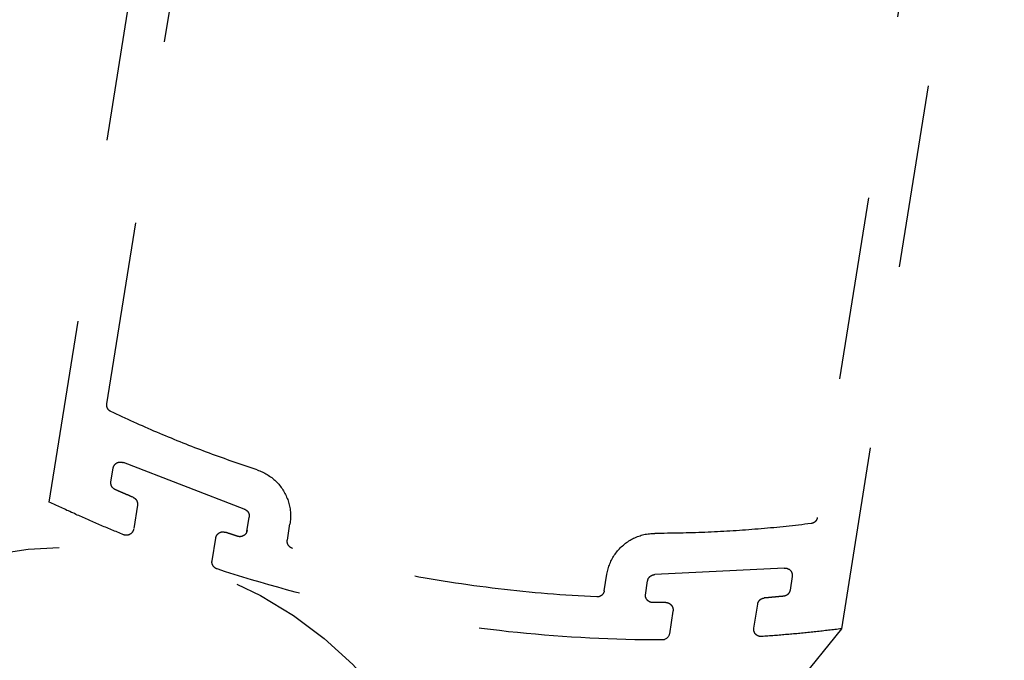
# Model space of a CAD drawing. Extents: x 0 to 60, y -1.5 to 81.5.
# Drawn here: x 7.5 to 8.1, y 30.8 to 31.1 of the extents above; entities that cross this region are included whole.
import ezdxf

# ---------------------------------------------------------------- set-up
doc = ezdxf.new("R2010")
doc.units = 0
doc.header["$MEASUREMENT"] = 0
doc.linetypes.add('HIDDEN2', pattern=[0.1875, 0.125, -0.0625])
doc.linetypes.add('PHANTOM', pattern=[2.5, 1.25, -0.25, 0.25, -0.25, 0.25, -0.25])
doc.layers.get('0').update_dxf_attribs({"linetype": 'CONTINUOUS'})
doc.layers.add('HIDDEN', color=8, linetype='HIDDEN2', lineweight=30)
doc.layers.add('PHANTOM', color=6, linetype='PHANTOM', lineweight=30)

# ---------------------------------------------------------------- blocks, each defined once
blk = doc.blocks.new('STRIKE')
for p, q in [((0, 0), (-1.9997, 0)), ((-0.262, -0.09), (-1.7682, -0.09)), ((-1.9041, -0.1239), (-1.9341, -0.1239)), ((-1.8887, -0.144), (-1.9473, -0.4206)), ((-2.0284, -0.1889), (-1.9755, -0.1889)), ((-2.0195, -0.369), (-2.0698, -0.369)), ((-1.995, -0.434), (-1.9631, -0.434)), ((-1.9995, -0.524), (-1.9631, -0.524)), ((-1.9997, -1.2245), (-1.9635, -1.2245)), ((-1.9948, -1.3145), (-1.9635, -1.3145)), ((-1.9477, -1.328), (-1.8892, -1.6046)), ((-2.0702, -1.3796), (-2.0198, -1.3796)), ((-1.976, -1.5596), (-2.0277, -1.5596)), ((-1.9347, -1.6247), (-1.9047, -1.6247)), ((-1.7682, -1.6606), (-0.262, -1.6606)), ((-1.9997, -1.7506), (0, -1.7506))]:
    blk.add_line(p, q)
at = {"flags": 128}
for points in [[(-1.9997, 0), (-2.0007, -0.0034), (-2.0017, -0.0067), (-2.0027, -0.0101), (-2.0036, -0.0135), (-2.0046, -0.0168), (-2.0055, -0.0202), (-2.0065, -0.0235), (-2.0075, -0.0269), (-2.0084, -0.0303), (-2.0093, -0.0337), (-2.0103, -0.037), (-2.0112, -0.0404), (-2.0122, -0.0438), (-2.0131, -0.0472), (-2.014, -0.0505), (-2.0149, -0.0539), (-2.0158, -0.0573), (-2.0168, -0.0607), (-2.0177, -0.064), (-2.0186, -0.0674), (-2.0195, -0.0708), (-2.0204, -0.0742), (-2.0213, -0.0776), (-2.0222, -0.081), (-2.023, -0.0843), (-2.0239, -0.0877), (-2.0248, -0.0911), (-2.0257, -0.0945), (-2.0266, -0.0979), (-2.0274, -0.1013), (-2.0283, -0.1047), (-2.0292, -0.1081), (-2.03, -0.1115), (-2.0309, -0.1149), (-2.0317, -0.1183), (-2.0326, -0.1217), (-2.0334, -0.1251), (-2.0342, -0.1285), (-2.0351, -0.1319), (-2.0359, -0.1353), (-2.0367, -0.1387), (-2.0375, -0.1421), (-2.0384, -0.1455), (-2.0392, -0.1489), (-2.04, -0.1523), (-2.0408, -0.1557), (-2.0416, -0.1591), (-2.0424, -0.1625), (-2.0432, -0.1659), (-2.044, -0.1693)], [(-1.7835, -0.1016), (-1.7854, -0.1081), (-1.7873, -0.1147), (-1.7892, -0.1213), (-1.791, -0.1279), (-1.7929, -0.1344), (-1.7947, -0.141), (-1.7965, -0.1476), (-1.7983, -0.1542), (-1.8, -0.1608), (-1.8018, -0.1674), (-1.8035, -0.1741), (-1.8053, -0.1807), (-1.807, -0.1873), (-1.8086, -0.1939), (-1.8103, -0.2005), (-1.812, -0.2072), (-1.8136, -0.2138), (-1.8152, -0.2205), (-1.8168, -0.2271), (-1.8184, -0.2338), (-1.82, -0.2404), (-1.8216, -0.2471), (-1.8231, -0.2537), (-1.8246, -0.2604), (-1.8261, -0.2671), (-1.8276, -0.2737), (-1.8291, -0.2804), (-1.8306, -0.2871), (-1.832, -0.2938), (-1.8334, -0.3005), (-1.8349, -0.3071), (-1.8362, -0.3138), (-1.8376, -0.3205), (-1.839, -0.3272), (-1.8403, -0.3339), (-1.8417, -0.3406), (-1.843, -0.3474), (-1.8443, -0.3541), (-1.8455, -0.3608), (-1.8468, -0.3675), (-1.848, -0.3742), (-1.8493, -0.381), (-1.8505, -0.3877), (-1.8517, -0.3944), (-1.8529, -0.4012), (-1.854, -0.4079), (-1.8552, -0.4146), (-1.8563, -0.4214), (-1.8574, -0.4281), (-1.8585, -0.4349)], [(-1.7682, -0.09), (-1.7686, -0.09), (-1.769, -0.0901), (-1.7694, -0.0901), (-1.7698, -0.0901), (-1.7702, -0.0902), (-1.7706, -0.0902), (-1.771, -0.0903), (-1.7714, -0.0904), (-1.7718, -0.0905), (-1.7722, -0.0906), (-1.7726, -0.0907), (-1.773, -0.0908), (-1.7734, -0.0909), (-1.7738, -0.0911), (-1.7742, -0.0912), (-1.7746, -0.0914), (-1.7749, -0.0915), (-1.7753, -0.0917), (-1.7757, -0.0919), (-1.776, -0.0921), (-1.7764, -0.0923), (-1.7767, -0.0925), (-1.7771, -0.0928), (-1.7774, -0.093), (-1.7778, -0.0932), (-1.7781, -0.0935), (-1.7784, -0.0938), (-1.7787, -0.094), (-1.779, -0.0943), (-1.7793, -0.0946), (-1.7796, -0.0949), (-1.7799, -0.0952), (-1.7802, -0.0955), (-1.7804, -0.0958), (-1.7807, -0.0961), (-1.781, -0.0964), (-1.7812, -0.0968), (-1.7814, -0.0971), (-1.7817, -0.0975), (-1.7819, -0.0978), (-1.7821, -0.0982), (-1.7823, -0.0985), (-1.7825, -0.0989), (-1.7826, -0.0993), (-1.7828, -0.0996), (-1.783, -0.1), (-1.7831, -0.1004), (-1.7833, -0.1008), (-1.7834, -0.1012), (-1.7835, -0.1016)], [(-1.9341, -0.1239), (-1.9346, -0.1239), (-1.935, -0.1239), (-1.9354, -0.124), (-1.9358, -0.124), (-1.9362, -0.124), (-1.9367, -0.1241), (-1.9371, -0.1242), (-1.9375, -0.1243), (-1.9379, -0.1244), (-1.9383, -0.1245), (-1.9387, -0.1246), (-1.9391, -0.1247), (-1.9395, -0.1248), (-1.9399, -0.125), (-1.9403, -0.1251), (-1.9407, -0.1253), (-1.9411, -0.1255), (-1.9414, -0.1257), (-1.9418, -0.1259), (-1.9422, -0.1261), (-1.9425, -0.1263), (-1.9429, -0.1265), (-1.9432, -0.1268), (-1.9436, -0.127), (-1.9439, -0.1272), (-1.9442, -0.1275), (-1.9446, -0.1278), (-1.9449, -0.1281), (-1.9452, -0.1283), (-1.9455, -0.1286), (-1.9458, -0.1289), (-1.9461, -0.1293), (-1.9463, -0.1296), (-1.9466, -0.1299), (-1.9469, -0.1302), (-1.9471, -0.1306), (-1.9474, -0.1309), (-1.9476, -0.1313), (-1.9478, -0.1316), (-1.948, -0.132), (-1.9482, -0.1323), (-1.9484, -0.1327), (-1.9486, -0.1331), (-1.9488, -0.1335), (-1.9489, -0.1339), (-1.9491, -0.1343), (-1.9492, -0.1347), (-1.9494, -0.1351), (-1.9495, -0.1355), (-1.9496, -0.1359)], [(-1.8887, -0.144), (-1.8885, -0.1434), (-1.8884, -0.1429), (-1.8883, -0.1423), (-1.8882, -0.1417), (-1.8882, -0.1411), (-1.8882, -0.1405), (-1.8881, -0.14), (-1.8882, -0.1394), (-1.8882, -0.1388), (-1.8882, -0.1382), (-1.8883, -0.1376), (-1.8884, -0.137), (-1.8885, -0.1365), (-1.8887, -0.1359), (-1.8888, -0.1353), (-1.889, -0.1348), (-1.8892, -0.1342), (-1.8894, -0.1337), (-1.8896, -0.1331), (-1.8899, -0.1326), (-1.8902, -0.1321), (-1.8905, -0.1316), (-1.8908, -0.1311), (-1.8911, -0.1306), (-1.8915, -0.1301), (-1.8918, -0.1297), (-1.8922, -0.1292), (-1.8926, -0.1288), (-1.893, -0.1284), (-1.8935, -0.128), (-1.8939, -0.1276), (-1.8944, -0.1272), (-1.8948, -0.1269), (-1.8953, -0.1266), (-1.8958, -0.1263), (-1.8963, -0.126), (-1.8968, -0.1257), (-1.8974, -0.1254), (-1.8979, -0.1252), (-1.8984, -0.125), (-1.899, -0.1248), (-1.8995, -0.1246), (-1.9001, -0.1244), (-1.9007, -0.1243), (-1.9012, -0.1242), (-1.9018, -0.1241), (-1.9024, -0.124), (-1.903, -0.1239), (-1.9036, -0.1239), (-1.9042, -0.1239)], [(-1.9496, -0.1359), (-1.9498, -0.1367), (-1.95, -0.1375), (-1.9502, -0.1383), (-1.9505, -0.1391), (-1.9507, -0.1399), (-1.9509, -0.1408), (-1.9511, -0.1416), (-1.9513, -0.1424), (-1.9515, -0.1432), (-1.9517, -0.144), (-1.9519, -0.1448), (-1.9521, -0.1457), (-1.9524, -0.1465), (-1.9526, -0.1473), (-1.9528, -0.1481), (-1.953, -0.1489), (-1.9532, -0.1497), (-1.9534, -0.1506), (-1.9536, -0.1514), (-1.9538, -0.1522), (-1.954, -0.153), (-1.9542, -0.1538), (-1.9544, -0.1547), (-1.9547, -0.1555), (-1.9549, -0.1563), (-1.9551, -0.1571), (-1.9553, -0.1579), (-1.9555, -0.1587), (-1.9557, -0.1596), (-1.9559, -0.1604), (-1.9561, -0.1612), (-1.9563, -0.162), (-1.9565, -0.1628), (-1.9567, -0.1637), (-1.9569, -0.1645), (-1.9571, -0.1653), (-1.9573, -0.1661), (-1.9575, -0.1669), (-1.9577, -0.1677), (-1.958, -0.1686), (-1.9582, -0.1694), (-1.9584, -0.1702), (-1.9586, -0.171), (-1.9588, -0.1718), (-1.959, -0.1727), (-1.9592, -0.1735), (-1.9594, -0.1743), (-1.9596, -0.1751), (-1.9598, -0.1759), (-1.96, -0.1768)], [(-2.044, -0.1693), (-2.0441, -0.1699), (-2.0442, -0.1704), (-2.0443, -0.171), (-2.0443, -0.1716), (-2.0444, -0.1722), (-2.0444, -0.1727), (-2.0444, -0.1733), (-2.0444, -0.1739), (-2.0443, -0.1745), (-2.0443, -0.175), (-2.0442, -0.1756), (-2.0441, -0.1762), (-2.0439, -0.1767), (-2.0438, -0.1773), (-2.0436, -0.1778), (-2.0434, -0.1784), (-2.0432, -0.1789), (-2.043, -0.1794), (-2.0428, -0.18), (-2.0425, -0.1805), (-2.0422, -0.181), (-2.0419, -0.1815), (-2.0416, -0.182), (-2.0413, -0.1824), (-2.0409, -0.1829), (-2.0406, -0.1833), (-2.0402, -0.1838), (-2.0398, -0.1842), (-2.0394, -0.1846), (-2.039, -0.185), (-2.0385, -0.1853), (-2.0381, -0.1857), (-2.0376, -0.186), (-2.0371, -0.1863), (-2.0366, -0.1867), (-2.0361, -0.1869), (-2.0356, -0.1872), (-2.0351, -0.1875), (-2.0346, -0.1877), (-2.0341, -0.1879), (-2.0335, -0.1881), (-2.033, -0.1883), (-2.0324, -0.1884), (-2.0318, -0.1886), (-2.0313, -0.1887), (-2.0307, -0.1888), (-2.0301, -0.1888), (-2.0296, -0.1889), (-2.029, -0.1889), (-2.0284, -0.1889)], [(-1.9755, -0.1889), (-1.9751, -0.1889), (-1.9747, -0.1889), (-1.9743, -0.1889), (-1.9738, -0.1888), (-1.9734, -0.1888), (-1.973, -0.1887), (-1.9726, -0.1887), (-1.9721, -0.1886), (-1.9717, -0.1885), (-1.9713, -0.1884), (-1.9709, -0.1883), (-1.9705, -0.1881), (-1.9701, -0.188), (-1.9697, -0.1878), (-1.9693, -0.1877), (-1.9689, -0.1875), (-1.9685, -0.1873), (-1.9682, -0.1871), (-1.9678, -0.1869), (-1.9674, -0.1867), (-1.967, -0.1865), (-1.9667, -0.1863), (-1.9663, -0.186), (-1.966, -0.1858), (-1.9657, -0.1855), (-1.9653, -0.1853), (-1.965, -0.185), (-1.9647, -0.1847), (-1.9644, -0.1844), (-1.9641, -0.1841), (-1.9638, -0.1838), (-1.9635, -0.1835), (-1.9632, -0.1832), (-1.9629, -0.1828), (-1.9627, -0.1825), (-1.9624, -0.1821), (-1.9622, -0.1818), (-1.962, -0.1814), (-1.9617, -0.1811), (-1.9615, -0.1807), (-1.9613, -0.1803), (-1.9611, -0.18), (-1.961, -0.1796), (-1.9608, -0.1792), (-1.9606, -0.1788), (-1.9605, -0.1784), (-1.9603, -0.178), (-1.9602, -0.1776), (-1.9601, -0.1772), (-1.96, -0.1768)], [(-2.0856, -0.3825), (-2.0887, -0.402), (-2.0916, -0.4215), (-2.0944, -0.4411), (-2.0971, -0.4607), (-2.0997, -0.4802), (-2.1021, -0.4998), (-2.1044, -0.5195), (-2.1066, -0.5391), (-2.1087, -0.5587), (-2.1106, -0.5784), (-2.1124, -0.5981), (-2.1141, -0.6178), (-2.1157, -0.6374), (-2.1171, -0.6571), (-2.1184, -0.6769), (-2.1196, -0.6966), (-2.1207, -0.7163), (-2.1216, -0.736), (-2.1224, -0.7558), (-2.1231, -0.7755), (-2.1237, -0.7953), (-2.1241, -0.815), (-2.1245, -0.8348), (-2.1246, -0.8545), (-2.1247, -0.8743), (-2.1247, -0.894), (-2.1245, -0.9138), (-2.1242, -0.9335), (-2.1237, -0.9533), (-2.1232, -0.973), (-2.1225, -0.9928), (-2.1217, -1.0125), (-2.1208, -1.0322), (-2.1197, -1.052), (-2.1185, -1.0717), (-2.1172, -1.0914), (-2.1158, -1.1111), (-2.1143, -1.1308), (-2.1126, -1.1505), (-2.1108, -1.1701), (-2.1089, -1.1898), (-2.1068, -1.2094), (-2.1046, -1.2291), (-2.1023, -1.2487), (-2.0999, -1.2683), (-2.0974, -1.2879), (-2.0947, -1.3075), (-2.0919, -1.327), (-2.089, -1.3466), (-2.086, -1.3661)], [(-2.0037, -0.3877), (-2.0036, -0.3871), (-2.0036, -0.3866), (-2.0035, -0.386), (-2.0035, -0.3855), (-2.0035, -0.3849), (-2.0035, -0.3843), (-2.0035, -0.3838), (-2.0036, -0.3832), (-2.0037, -0.3827), (-2.0038, -0.3821), (-2.0039, -0.3816), (-2.004, -0.381), (-2.0041, -0.3805), (-2.0043, -0.38), (-2.0045, -0.3795), (-2.0047, -0.3789), (-2.0049, -0.3784), (-2.0052, -0.3779), (-2.0054, -0.3774), (-2.0057, -0.3769), (-2.006, -0.3765), (-2.0063, -0.376), (-2.0066, -0.3755), (-2.0069, -0.3751), (-2.0073, -0.3747), (-2.0077, -0.3742), (-2.008, -0.3738), (-2.0084, -0.3734), (-2.0088, -0.3731), (-2.0093, -0.3727), (-2.0097, -0.3724), (-2.0101, -0.372), (-2.0106, -0.3717), (-2.0111, -0.3714), (-2.0115, -0.3711), (-2.012, -0.3708), (-2.0125, -0.3706), (-2.013, -0.3704), (-2.0135, -0.3701), (-2.0141, -0.3699), (-2.0146, -0.3698), (-2.0151, -0.3696), (-2.0157, -0.3695), (-2.0162, -0.3693), (-2.0167, -0.3692), (-2.0173, -0.3691), (-2.0178, -0.3691), (-2.0184, -0.369), (-2.019, -0.369), (-2.0195, -0.369)], [(-2.0037, -0.3877), (-2.0038, -0.3882), (-2.0039, -0.3888), (-2.004, -0.3893), (-2.0041, -0.3899), (-2.0042, -0.3905), (-2.0043, -0.391), (-2.0044, -0.3916), (-2.0045, -0.3921), (-2.0046, -0.3927), (-2.0047, -0.3932), (-2.0048, -0.3938), (-2.0048, -0.3943), (-2.0049, -0.3949), (-2.005, -0.3955), (-2.0051, -0.396), (-2.0052, -0.3966), (-2.0053, -0.3971), (-2.0054, -0.3977), (-2.0055, -0.3982), (-2.0056, -0.3988), (-2.0057, -0.3994), (-2.0058, -0.3999), (-2.0059, -0.4005), (-2.006, -0.401), (-2.006, -0.4016), (-2.0061, -0.4021), (-2.0062, -0.4027), (-2.0063, -0.4032), (-2.0064, -0.4038), (-2.0065, -0.4044), (-2.0066, -0.4049), (-2.0067, -0.4055), (-2.0068, -0.406), (-2.0069, -0.4066), (-2.007, -0.4071), (-2.007, -0.4077), (-2.0071, -0.4083), (-2.0072, -0.4088), (-2.0073, -0.4094), (-2.0074, -0.4099), (-2.0075, -0.4105), (-2.0076, -0.411), (-2.0077, -0.4116), (-2.0078, -0.4122), (-2.0079, -0.4127), (-2.0079, -0.4133), (-2.008, -0.4138), (-2.0081, -0.4144), (-2.0082, -0.4149), (-2.0083, -0.4155)], [(-2.0083, -0.4155), (-2.0084, -0.416), (-2.0084, -0.4166), (-2.0085, -0.4171), (-2.0085, -0.4177), (-2.0085, -0.4182), (-2.0085, -0.4188), (-2.0084, -0.4194), (-2.0084, -0.4199), (-2.0083, -0.4205), (-2.0082, -0.421), (-2.0081, -0.4215), (-2.008, -0.4221), (-2.0078, -0.4226), (-2.0077, -0.4231), (-2.0075, -0.4237), (-2.0073, -0.4242), (-2.007, -0.4247), (-2.0068, -0.4252), (-2.0065, -0.4257), (-2.0063, -0.4261), (-2.006, -0.4266), (-2.0057, -0.4271), (-2.0054, -0.4275), (-2.005, -0.428), (-2.0047, -0.4284), (-2.0043, -0.4288), (-2.0039, -0.4292), (-2.0035, -0.4296), (-2.0031, -0.43), (-2.0027, -0.4303), (-2.0023, -0.4307), (-2.0018, -0.431), (-2.0014, -0.4313), (-2.0009, -0.4316), (-2.0004, -0.4319), (-2, -0.4322), (-1.9995, -0.4324), (-1.999, -0.4327), (-1.9984, -0.4329), (-1.9979, -0.4331), (-1.9974, -0.4332), (-1.9969, -0.4334), (-1.9963, -0.4335), (-1.9958, -0.4337), (-1.9953, -0.4338), (-1.9947, -0.4339), (-1.9942, -0.4339), (-1.9936, -0.434), (-1.9931, -0.434), (-1.9925, -0.434)], [(-1.9631, -0.434), (-1.9627, -0.434), (-1.9622, -0.434), (-1.9618, -0.434), (-1.9613, -0.4339), (-1.9609, -0.4339), (-1.9605, -0.4338), (-1.96, -0.4337), (-1.9596, -0.4336), (-1.9591, -0.4335), (-1.9587, -0.4334), (-1.9583, -0.4333), (-1.9578, -0.4331), (-1.9574, -0.433), (-1.957, -0.4328), (-1.9566, -0.4326), (-1.9562, -0.4324), (-1.9558, -0.4322), (-1.9554, -0.432), (-1.955, -0.4318), (-1.9546, -0.4315), (-1.9542, -0.4313), (-1.9538, -0.431), (-1.9535, -0.4308), (-1.9531, -0.4305), (-1.9528, -0.4302), (-1.9524, -0.4299), (-1.9521, -0.4296), (-1.9518, -0.4293), (-1.9515, -0.429), (-1.9512, -0.4286), (-1.9509, -0.4283), (-1.9506, -0.4279), (-1.9503, -0.4276), (-1.95, -0.4272), (-1.9498, -0.4268), (-1.9495, -0.4264), (-1.9493, -0.4261), (-1.9491, -0.4257), (-1.9489, -0.4253), (-1.9487, -0.4249), (-1.9485, -0.4244), (-1.9483, -0.424), (-1.9481, -0.4236), (-1.948, -0.4232), (-1.9479, -0.4228), (-1.9477, -0.4223), (-1.9476, -0.4219), (-1.9475, -0.4214), (-1.9474, -0.421), (-1.9473, -0.4206)], [(-1.9631, -0.524), (-1.9601, -0.524), (-1.9572, -0.5239), (-1.9542, -0.5237), (-1.9512, -0.5234), (-1.9482, -0.523), (-1.9453, -0.5225), (-1.9423, -0.522), (-1.9394, -0.5214), (-1.9365, -0.5206), (-1.9336, -0.5199), (-1.9308, -0.519), (-1.9279, -0.518), (-1.9251, -0.517), (-1.9223, -0.5159), (-1.9196, -0.5147), (-1.9169, -0.5134), (-1.9142, -0.5121), (-1.9116, -0.5107), (-1.909, -0.5092), (-1.9064, -0.5076), (-1.9039, -0.506), (-1.9015, -0.5043), (-1.8991, -0.5025), (-1.8967, -0.5006), (-1.8944, -0.4987), (-1.8922, -0.4968), (-1.89, -0.4947), (-1.8878, -0.4926), (-1.8858, -0.4905), (-1.8837, -0.4883), (-1.8818, -0.486), (-1.8799, -0.4837), (-1.8781, -0.4813), (-1.8763, -0.4789), (-1.8747, -0.4764), (-1.873, -0.4739), (-1.8715, -0.4713), (-1.87, -0.4687), (-1.8686, -0.466), (-1.8673, -0.4634), (-1.8661, -0.4606), (-1.8649, -0.4579), (-1.8638, -0.4551), (-1.8628, -0.4523), (-1.8619, -0.4494), (-1.8611, -0.4466), (-1.8603, -0.4437), (-1.8596, -0.4408), (-1.859, -0.4378), (-1.8585, -0.4349)], [(-1.9995, -0.524), (-2, -0.5241), (-2.0005, -0.5241), (-2.0009, -0.5241), (-2.0014, -0.5242), (-2.0019, -0.5242), (-2.0023, -0.5243), (-2.0028, -0.5244), (-2.0032, -0.5245), (-2.0037, -0.5246), (-2.0041, -0.5247), (-2.0046, -0.5249), (-2.005, -0.525), (-2.0054, -0.5252), (-2.0059, -0.5254), (-2.0063, -0.5256), (-2.0067, -0.5258), (-2.0071, -0.526), (-2.0075, -0.5262), (-2.0079, -0.5264), (-2.0083, -0.5267), (-2.0087, -0.527), (-2.0091, -0.5272), (-2.0095, -0.5275), (-2.0098, -0.5278), (-2.0102, -0.5281), (-2.0105, -0.5284), (-2.0109, -0.5288), (-2.0112, -0.5291), (-2.0115, -0.5294), (-2.0118, -0.5298), (-2.0121, -0.5302), (-2.0124, -0.5305), (-2.0126, -0.5309), (-2.0129, -0.5313), (-2.0132, -0.5317), (-2.0134, -0.5321), (-2.0136, -0.5325), (-2.0138, -0.5329), (-2.014, -0.5333), (-2.0142, -0.5338), (-2.0144, -0.5342), (-2.0146, -0.5346), (-2.0147, -0.5351), (-2.0149, -0.5355), (-2.015, -0.536), (-2.0151, -0.5364), (-2.0152, -0.5369), (-2.0153, -0.5373), (-2.0153, -0.5378), (-2.0154, -0.5383)], [(-2.0154, -0.5383), (-2.0169, -0.5516), (-2.0183, -0.565), (-2.0197, -0.5784), (-2.021, -0.5918), (-2.0222, -0.6053), (-2.0234, -0.6187), (-2.0245, -0.6321), (-2.0256, -0.6455), (-2.0266, -0.659), (-2.0275, -0.6724), (-2.0284, -0.6858), (-2.0292, -0.6993), (-2.03, -0.7127), (-2.0307, -0.7262), (-2.0313, -0.7396), (-2.0319, -0.7531), (-2.0324, -0.7665), (-2.0329, -0.78), (-2.0333, -0.7935), (-2.0336, -0.8069), (-2.0339, -0.8204), (-2.0341, -0.8339), (-2.0343, -0.8473), (-2.0344, -0.8608), (-2.0344, -0.8743), (-2.0344, -0.8877), (-2.0343, -0.9012), (-2.0341, -0.9147), (-2.0339, -0.9281), (-2.0337, -0.9416), (-2.0333, -0.9551), (-2.0329, -0.9685), (-2.0325, -0.982), (-2.032, -0.9955), (-2.0314, -1.0089), (-2.0308, -1.0224), (-2.0301, -1.0358), (-2.0293, -1.0493), (-2.0285, -1.0627), (-2.0277, -1.0762), (-2.0267, -1.0896), (-2.0257, -1.103), (-2.0247, -1.1165), (-2.0236, -1.1299), (-2.0224, -1.1433), (-2.0212, -1.1567), (-2.0199, -1.1701), (-2.0185, -1.1835), (-2.0171, -1.1969), (-2.0156, -1.2103)], [(-2.0156, -1.2103), (-2.0156, -1.2108), (-2.0155, -1.2112), (-2.0154, -1.2117), (-2.0153, -1.2121), (-2.0152, -1.2126), (-2.0151, -1.213), (-2.0149, -1.2135), (-2.0148, -1.2139), (-2.0146, -1.2144), (-2.0145, -1.2148), (-2.0143, -1.2152), (-2.0141, -1.2156), (-2.0139, -1.2161), (-2.0136, -1.2165), (-2.0134, -1.2169), (-2.0131, -1.2173), (-2.0129, -1.2176), (-2.0126, -1.218), (-2.0123, -1.2184), (-2.012, -1.2188), (-2.0117, -1.2191), (-2.0114, -1.2195), (-2.0111, -1.2198), (-2.0108, -1.2201), (-2.0104, -1.2204), (-2.0101, -1.2207), (-2.0097, -1.221), (-2.0093, -1.2213), (-2.009, -1.2216), (-2.0086, -1.2219), (-2.0082, -1.2221), (-2.0078, -1.2224), (-2.0074, -1.2226), (-2.007, -1.2228), (-2.0065, -1.223), (-2.0061, -1.2232), (-2.0057, -1.2234), (-2.0052, -1.2235), (-2.0048, -1.2237), (-2.0044, -1.2238), (-2.0039, -1.224), (-2.0035, -1.2241), (-2.003, -1.2242), (-2.0025, -1.2243), (-2.0021, -1.2243), (-2.0016, -1.2244), (-2.0012, -1.2245), (-2.0007, -1.2245), (-2.0002, -1.2245), (-1.9998, -1.2245)], [(-1.8588, -1.3138), (-1.8593, -1.3108), (-1.8599, -1.3079), (-1.8606, -1.3049), (-1.8614, -1.302), (-1.8622, -1.2991), (-1.8632, -1.2963), (-1.8642, -1.2934), (-1.8653, -1.2906), (-1.8664, -1.2879), (-1.8677, -1.2851), (-1.869, -1.2824), (-1.8704, -1.2798), (-1.8719, -1.2772), (-1.8734, -1.2746), (-1.8751, -1.2721), (-1.8768, -1.2696), (-1.8785, -1.2671), (-1.8804, -1.2647), (-1.8823, -1.2624), (-1.8842, -1.2601), (-1.8862, -1.2579), (-1.8883, -1.2558), (-1.8905, -1.2537), (-1.8927, -1.2516), (-1.895, -1.2496), (-1.8973, -1.2477), (-1.8997, -1.2459), (-1.9021, -1.2441), (-1.9046, -1.2424), (-1.9071, -1.2408), (-1.9097, -1.2392), (-1.9123, -1.2377), (-1.9149, -1.2363), (-1.9176, -1.235), (-1.9203, -1.2337), (-1.9231, -1.2325), (-1.9259, -1.2314), (-1.9287, -1.2304), (-1.9316, -1.2294), (-1.9345, -1.2286), (-1.9374, -1.2278), (-1.9403, -1.2271), (-1.9432, -1.2265), (-1.9462, -1.2259), (-1.9492, -1.2255), (-1.9521, -1.2251), (-1.9551, -1.2248), (-1.9581, -1.2247), (-1.9611, -1.2245), (-1.9641, -1.2245)], [(-1.9928, -1.3145), (-1.9934, -1.3146), (-1.9939, -1.3146), (-1.9945, -1.3146), (-1.995, -1.3147), (-1.9956, -1.3148), (-1.9961, -1.3149), (-1.9967, -1.315), (-1.9972, -1.3152), (-1.9977, -1.3153), (-1.9983, -1.3155), (-1.9988, -1.3157), (-1.9993, -1.3159), (-1.9998, -1.3161), (-2.0003, -1.3164), (-2.0008, -1.3167), (-2.0012, -1.3169), (-2.0017, -1.3172), (-2.0022, -1.3176), (-2.0026, -1.3179), (-2.003, -1.3182), (-2.0035, -1.3186), (-2.0039, -1.319), (-2.0043, -1.3194), (-2.0046, -1.3198), (-2.005, -1.3202), (-2.0053, -1.3206), (-2.0057, -1.321), (-2.006, -1.3215), (-2.0063, -1.3219), (-2.0066, -1.3224), (-2.0069, -1.3229), (-2.0071, -1.3234), (-2.0074, -1.3239), (-2.0076, -1.3244), (-2.0078, -1.3249), (-2.008, -1.3254), (-2.0081, -1.326), (-2.0083, -1.3265), (-2.0084, -1.327), (-2.0085, -1.3276), (-2.0086, -1.3281), (-2.0087, -1.3287), (-2.0088, -1.3292), (-2.0088, -1.3298), (-2.0088, -1.3303), (-2.0088, -1.3309), (-2.0088, -1.3314), (-2.0088, -1.332), (-2.0087, -1.3325), (-2.0086, -1.3331)], [(-1.9477, -1.328), (-1.9477, -1.3276), (-1.9478, -1.3271), (-1.9479, -1.3267), (-1.9481, -1.3263), (-1.9482, -1.3258), (-1.9483, -1.3254), (-1.9485, -1.325), (-1.9486, -1.3245), (-1.9488, -1.3241), (-1.949, -1.3237), (-1.9492, -1.3233), (-1.9494, -1.3229), (-1.9496, -1.3225), (-1.9499, -1.3221), (-1.9501, -1.3217), (-1.9504, -1.3214), (-1.9506, -1.321), (-1.9509, -1.3206), (-1.9512, -1.3203), (-1.9515, -1.32), (-1.9518, -1.3196), (-1.9521, -1.3193), (-1.9524, -1.319), (-1.9528, -1.3187), (-1.9531, -1.3184), (-1.9534, -1.3181), (-1.9538, -1.3178), (-1.9542, -1.3175), (-1.9545, -1.3173), (-1.9549, -1.317), (-1.9553, -1.3168), (-1.9557, -1.3166), (-1.9561, -1.3164), (-1.9565, -1.3162), (-1.9569, -1.316), (-1.9573, -1.3158), (-1.9577, -1.3156), (-1.9582, -1.3155), (-1.9586, -1.3153), (-1.959, -1.3152), (-1.9595, -1.3151), (-1.9599, -1.315), (-1.9603, -1.3149), (-1.9608, -1.3148), (-1.9612, -1.3147), (-1.9617, -1.3146), (-1.9621, -1.3146), (-1.9626, -1.3146), (-1.963, -1.3146), (-1.9635, -1.3145)], [(-1.8588, -1.3138), (-1.8577, -1.3206), (-1.8566, -1.3273), (-1.8555, -1.3341), (-1.8543, -1.3409), (-1.8532, -1.3477), (-1.852, -1.3545), (-1.8508, -1.3612), (-1.8496, -1.368), (-1.8483, -1.3748), (-1.8471, -1.3815), (-1.8458, -1.3883), (-1.8445, -1.395), (-1.8432, -1.4018), (-1.8419, -1.4086), (-1.8406, -1.4153), (-1.8393, -1.422), (-1.8379, -1.4288), (-1.8365, -1.4355), (-1.8351, -1.4423), (-1.8337, -1.449), (-1.8323, -1.4557), (-1.8308, -1.4624), (-1.8293, -1.4692), (-1.8279, -1.4759), (-1.8264, -1.4826), (-1.8249, -1.4893), (-1.8233, -1.496), (-1.8218, -1.5027), (-1.8202, -1.5094), (-1.8186, -1.5161), (-1.817, -1.5228), (-1.8154, -1.5295), (-1.8138, -1.5361), (-1.8121, -1.5428), (-1.8105, -1.5495), (-1.8088, -1.5562), (-1.8071, -1.5628), (-1.8054, -1.5695), (-1.8036, -1.5761), (-1.8019, -1.5828), (-1.8001, -1.5894), (-1.7983, -1.5961), (-1.7966, -1.6027), (-1.7947, -1.6093), (-1.7929, -1.616), (-1.7911, -1.6226), (-1.7892, -1.6292), (-1.7873, -1.6358), (-1.7854, -1.6424), (-1.7835, -1.649)], [(-2.0086, -1.3331), (-2.0085, -1.3336), (-2.0084, -1.3342), (-2.0084, -1.3347), (-2.0083, -1.3353), (-2.0082, -1.3358), (-2.0081, -1.3364), (-2.008, -1.337), (-2.0079, -1.3375), (-2.0078, -1.3381), (-2.0077, -1.3386), (-2.0076, -1.3392), (-2.0076, -1.3397), (-2.0075, -1.3403), (-2.0074, -1.3409), (-2.0073, -1.3414), (-2.0072, -1.342), (-2.0071, -1.3425), (-2.007, -1.3431), (-2.0069, -1.3436), (-2.0068, -1.3442), (-2.0067, -1.3448), (-2.0067, -1.3453), (-2.0066, -1.3459), (-2.0065, -1.3464), (-2.0064, -1.347), (-2.0063, -1.3475), (-2.0062, -1.3481), (-2.0061, -1.3487), (-2.006, -1.3492), (-2.0059, -1.3498), (-2.0058, -1.3503), (-2.0057, -1.3509), (-2.0056, -1.3514), (-2.0056, -1.352), (-2.0055, -1.3526), (-2.0054, -1.3531), (-2.0053, -1.3537), (-2.0052, -1.3542), (-2.0051, -1.3548), (-2.005, -1.3553), (-2.0049, -1.3559), (-2.0048, -1.3565), (-2.0047, -1.357), (-2.0046, -1.3576), (-2.0045, -1.3581), (-2.0044, -1.3587), (-2.0044, -1.3592), (-2.0043, -1.3598), (-2.0042, -1.3603), (-2.0041, -1.3609)], [(-2.086, -1.3661), (-2.0859, -1.3665), (-2.0858, -1.367), (-2.0857, -1.3674), (-2.0856, -1.3678), (-2.0855, -1.3683), (-2.0853, -1.3687), (-2.0852, -1.3691), (-2.085, -1.3696), (-2.0848, -1.37), (-2.0846, -1.3704), (-2.0844, -1.3708), (-2.0842, -1.3712), (-2.084, -1.3716), (-2.0838, -1.372), (-2.0835, -1.3724), (-2.0833, -1.3727), (-2.083, -1.3731), (-2.0828, -1.3735), (-2.0825, -1.3738), (-2.0822, -1.3742), (-2.0819, -1.3745), (-2.0816, -1.3748), (-2.0812, -1.3751), (-2.0809, -1.3754), (-2.0806, -1.3757), (-2.0802, -1.376), (-2.0799, -1.3763), (-2.0795, -1.3766), (-2.0791, -1.3768), (-2.0787, -1.3771), (-2.0784, -1.3773), (-2.078, -1.3775), (-2.0776, -1.3778), (-2.0772, -1.378), (-2.0768, -1.3782), (-2.0763, -1.3783), (-2.0759, -1.3785), (-2.0755, -1.3787), (-2.0751, -1.3788), (-2.0746, -1.3789), (-2.0742, -1.3791), (-2.0738, -1.3792), (-2.0733, -1.3793), (-2.0729, -1.3793), (-2.0724, -1.3794), (-2.072, -1.3795), (-2.0715, -1.3795), (-2.0711, -1.3795), (-2.0706, -1.3796), (-2.0702, -1.3796)], [(-2.0199, -1.3796), (-2.0193, -1.3796), (-2.0187, -1.3795), (-2.0182, -1.3795), (-2.0176, -1.3794), (-2.0171, -1.3793), (-2.0165, -1.3792), (-2.016, -1.3791), (-2.0155, -1.379), (-2.0149, -1.3788), (-2.0144, -1.3786), (-2.0139, -1.3784), (-2.0134, -1.3782), (-2.0129, -1.378), (-2.0124, -1.3777), (-2.0119, -1.3775), (-2.0114, -1.3772), (-2.0109, -1.3769), (-2.0105, -1.3765), (-2.01, -1.3762), (-2.0096, -1.3759), (-2.0092, -1.3755), (-2.0088, -1.3751), (-2.0084, -1.3747), (-2.008, -1.3743), (-2.0076, -1.3739), (-2.0073, -1.3735), (-2.0069, -1.373), (-2.0066, -1.3726), (-2.0063, -1.3721), (-2.006, -1.3716), (-2.0058, -1.3712), (-2.0055, -1.3707), (-2.0053, -1.3702), (-2.005, -1.3696), (-2.0048, -1.3691), (-2.0047, -1.3686), (-2.0045, -1.3681), (-2.0043, -1.3675), (-2.0042, -1.367), (-2.0041, -1.3664), (-2.004, -1.3659), (-2.0039, -1.3653), (-2.0039, -1.3648), (-2.0039, -1.3642), (-2.0038, -1.3637), (-2.0039, -1.3631), (-2.0039, -1.3626), (-2.0039, -1.362), (-2.004, -1.3615), (-2.0041, -1.3609)], [(-2.0289, -1.5596), (-2.0295, -1.5596), (-2.03, -1.5597), (-2.0306, -1.5597), (-2.0312, -1.5598), (-2.0318, -1.5599), (-2.0323, -1.56), (-2.0329, -1.5601), (-2.0334, -1.5603), (-2.034, -1.5605), (-2.0345, -1.5607), (-2.0351, -1.5609), (-2.0356, -1.5611), (-2.0361, -1.5614), (-2.0366, -1.5616), (-2.0371, -1.5619), (-2.0376, -1.5622), (-2.0381, -1.5625), (-2.0385, -1.5629), (-2.039, -1.5632), (-2.0394, -1.5636), (-2.0399, -1.564), (-2.0403, -1.5644), (-2.0407, -1.5648), (-2.041, -1.5652), (-2.0414, -1.5657), (-2.0418, -1.5661), (-2.0421, -1.5666), (-2.0424, -1.5671), (-2.0427, -1.5676), (-2.043, -1.5681), (-2.0432, -1.5686), (-2.0435, -1.5691), (-2.0437, -1.5696), (-2.0439, -1.5702), (-2.0441, -1.5707), (-2.0443, -1.5713), (-2.0444, -1.5718), (-2.0445, -1.5724), (-2.0447, -1.573), (-2.0447, -1.5735), (-2.0448, -1.5741), (-2.0448, -1.5747), (-2.0449, -1.5753), (-2.0449, -1.5758), (-2.0449, -1.5764), (-2.0448, -1.577), (-2.0448, -1.5775), (-2.0447, -1.5781), (-2.0446, -1.5787), (-2.0445, -1.5792)], [(-1.9605, -1.5718), (-1.9606, -1.5714), (-1.9607, -1.571), (-1.9608, -1.5706), (-1.961, -1.5702), (-1.9611, -1.5698), (-1.9613, -1.5694), (-1.9615, -1.569), (-1.9616, -1.5686), (-1.9618, -1.5682), (-1.962, -1.5679), (-1.9622, -1.5675), (-1.9625, -1.5671), (-1.9627, -1.5668), (-1.9629, -1.5664), (-1.9632, -1.5661), (-1.9634, -1.5657), (-1.9637, -1.5654), (-1.964, -1.5651), (-1.9643, -1.5648), (-1.9646, -1.5645), (-1.9649, -1.5642), (-1.9652, -1.5639), (-1.9655, -1.5636), (-1.9658, -1.5633), (-1.9662, -1.563), (-1.9665, -1.5628), (-1.9668, -1.5625), (-1.9672, -1.5623), (-1.9675, -1.5621), (-1.9679, -1.5618), (-1.9683, -1.5616), (-1.9687, -1.5614), (-1.969, -1.5612), (-1.9694, -1.5611), (-1.9698, -1.5609), (-1.9702, -1.5607), (-1.9706, -1.5606), (-1.971, -1.5604), (-1.9714, -1.5603), (-1.9718, -1.5602), (-1.9722, -1.5601), (-1.9727, -1.56), (-1.9731, -1.5599), (-1.9735, -1.5598), (-1.9739, -1.5598), (-1.9743, -1.5597), (-1.9748, -1.5597), (-1.9752, -1.5597), (-1.9756, -1.5596), (-1.976, -1.5596)], [(-2.0445, -1.5792), (-2.0437, -1.5827), (-2.0429, -1.5861), (-2.0421, -1.5896), (-2.0412, -1.593), (-2.0404, -1.5965), (-2.0396, -1.5999), (-2.0388, -1.6034), (-2.038, -1.6068), (-2.0371, -1.6103), (-2.0363, -1.6137), (-2.0355, -1.6172), (-2.0346, -1.6206), (-2.0338, -1.624), (-2.0329, -1.6275), (-2.0321, -1.6309), (-2.0312, -1.6344), (-2.0303, -1.6378), (-2.0295, -1.6412), (-2.0286, -1.6447), (-2.0277, -1.6481), (-2.0269, -1.6515), (-2.026, -1.655), (-2.0251, -1.6584), (-2.0242, -1.6618), (-2.0233, -1.6652), (-2.0224, -1.6687), (-2.0215, -1.6721), (-2.0206, -1.6755), (-2.0197, -1.679), (-2.0188, -1.6824), (-2.0179, -1.6858), (-2.017, -1.6892), (-2.016, -1.6926), (-2.0151, -1.6961), (-2.0142, -1.6995), (-2.0132, -1.7029), (-2.0123, -1.7063), (-2.0114, -1.7097), (-2.0104, -1.7131), (-2.0095, -1.7165), (-2.0085, -1.72), (-2.0075, -1.7234), (-2.0066, -1.7268), (-2.0056, -1.7302), (-2.0046, -1.7336), (-2.0037, -1.737), (-2.0027, -1.7404), (-2.0017, -1.7438), (-2.0007, -1.7472), (-1.9997, -1.7506)], [(-1.9605, -1.5718), (-1.9603, -1.5726), (-1.9601, -1.5735), (-1.9599, -1.5743), (-1.9597, -1.5751), (-1.9595, -1.5759), (-1.9593, -1.5767), (-1.9591, -1.5776), (-1.9589, -1.5784), (-1.9587, -1.5792), (-1.9585, -1.58), (-1.9583, -1.5808), (-1.9581, -1.5816), (-1.9578, -1.5825), (-1.9576, -1.5833), (-1.9574, -1.5841), (-1.9572, -1.5849), (-1.957, -1.5857), (-1.9568, -1.5866), (-1.9566, -1.5874), (-1.9564, -1.5882), (-1.9562, -1.589), (-1.956, -1.5898), (-1.9558, -1.5906), (-1.9556, -1.5915), (-1.9554, -1.5923), (-1.9552, -1.5931), (-1.955, -1.5939), (-1.9548, -1.5947), (-1.9546, -1.5955), (-1.9543, -1.5964), (-1.9541, -1.5972), (-1.9539, -1.598), (-1.9537, -1.5988), (-1.9535, -1.5996), (-1.9533, -1.6004), (-1.9531, -1.6013), (-1.9529, -1.6021), (-1.9527, -1.6029), (-1.9525, -1.6037), (-1.9523, -1.6045), (-1.952, -1.6053), (-1.9518, -1.6062), (-1.9516, -1.607), (-1.9514, -1.6078), (-1.9512, -1.6086), (-1.951, -1.6094), (-1.9508, -1.6102), (-1.9506, -1.6111), (-1.9504, -1.6119), (-1.9501, -1.6127)], [(-1.9047, -1.6247), (-1.9041, -1.6246), (-1.9035, -1.6246), (-1.9029, -1.6246), (-1.9024, -1.6245), (-1.9018, -1.6244), (-1.9012, -1.6243), (-1.9006, -1.6241), (-1.9001, -1.624), (-1.8995, -1.6238), (-1.899, -1.6236), (-1.8984, -1.6234), (-1.8979, -1.6231), (-1.8974, -1.6229), (-1.8969, -1.6226), (-1.8964, -1.6223), (-1.8959, -1.622), (-1.8954, -1.6217), (-1.8949, -1.6213), (-1.8944, -1.621), (-1.894, -1.6206), (-1.8936, -1.6202), (-1.8932, -1.6198), (-1.8928, -1.6193), (-1.8924, -1.6189), (-1.892, -1.6184), (-1.8917, -1.618), (-1.8913, -1.6175), (-1.891, -1.617), (-1.8907, -1.6165), (-1.8904, -1.616), (-1.8902, -1.6154), (-1.89, -1.6149), (-1.8897, -1.6144), (-1.8895, -1.6138), (-1.8894, -1.6132), (-1.8892, -1.6127), (-1.8891, -1.6121), (-1.8889, -1.6115), (-1.8889, -1.611), (-1.8888, -1.6104), (-1.8887, -1.6098), (-1.8887, -1.6092), (-1.8887, -1.6086), (-1.8887, -1.608), (-1.8887, -1.6075), (-1.8888, -1.6069), (-1.8889, -1.6063), (-1.889, -1.6057), (-1.8891, -1.6051), (-1.8892, -1.6046)], [(-1.9501, -1.6127), (-1.95, -1.6131), (-1.9499, -1.6135), (-1.9498, -1.6139), (-1.9496, -1.6143), (-1.9495, -1.6147), (-1.9493, -1.6151), (-1.9491, -1.6155), (-1.949, -1.6158), (-1.9488, -1.6162), (-1.9486, -1.6166), (-1.9483, -1.6169), (-1.9481, -1.6173), (-1.9479, -1.6177), (-1.9476, -1.618), (-1.9474, -1.6183), (-1.9471, -1.6187), (-1.9469, -1.619), (-1.9466, -1.6193), (-1.9463, -1.6196), (-1.946, -1.6199), (-1.9457, -1.6202), (-1.9454, -1.6205), (-1.9451, -1.6208), (-1.9448, -1.6211), (-1.9444, -1.6213), (-1.9441, -1.6216), (-1.9438, -1.6218), (-1.9434, -1.622), (-1.9431, -1.6223), (-1.9427, -1.6225), (-1.9423, -1.6227), (-1.942, -1.6229), (-1.9416, -1.6231), (-1.9412, -1.6233), (-1.9408, -1.6234), (-1.9404, -1.6236), (-1.94, -1.6237), (-1.9396, -1.6239), (-1.9392, -1.624), (-1.9388, -1.6241), (-1.9384, -1.6242), (-1.938, -1.6243), (-1.9376, -1.6244), (-1.9372, -1.6245), (-1.9368, -1.6245), (-1.9364, -1.6246), (-1.9359, -1.6246), (-1.9355, -1.6246), (-1.9351, -1.6247), (-1.9347, -1.6247)], [(-1.7835, -1.6491), (-1.7834, -1.6494), (-1.7833, -1.6498), (-1.7831, -1.6502), (-1.783, -1.6506), (-1.7828, -1.651), (-1.7826, -1.6514), (-1.7825, -1.6517), (-1.7823, -1.6521), (-1.7821, -1.6525), (-1.7819, -1.6528), (-1.7817, -1.6532), (-1.7814, -1.6535), (-1.7812, -1.6538), (-1.781, -1.6542), (-1.7807, -1.6545), (-1.7804, -1.6548), (-1.7802, -1.6551), (-1.7799, -1.6554), (-1.7796, -1.6557), (-1.7793, -1.656), (-1.779, -1.6563), (-1.7787, -1.6566), (-1.7784, -1.6569), (-1.7781, -1.6571), (-1.7778, -1.6574), (-1.7774, -1.6576), (-1.7771, -1.6579), (-1.7767, -1.6581), (-1.7764, -1.6583), (-1.776, -1.6585), (-1.7757, -1.6587), (-1.7753, -1.6589), (-1.7749, -1.6591), (-1.7746, -1.6592), (-1.7742, -1.6594), (-1.7738, -1.6596), (-1.7734, -1.6597), (-1.773, -1.6598), (-1.7726, -1.6599), (-1.7722, -1.6601), (-1.7718, -1.6602), (-1.7714, -1.6602), (-1.771, -1.6603), (-1.7706, -1.6604), (-1.7702, -1.6605), (-1.7698, -1.6605), (-1.7694, -1.6605), (-1.769, -1.6606), (-1.7686, -1.6606), (-1.7682, -1.6606)]]:
    blk.add_lwpolyline(points, dxfattribs=at)
blk.add_arc((-2.0696, -0.3853), 0.0163, 90.8816, 170.0686)

msp = doc.modelspace()

# ---------------------------------------------------------------- linework, layer by layer
at = {"layer": 'HIDDEN'}
msp.add_line((7.98553, 30.79725), (7.7346, 30.48581), dxfattribs=at)
msp.add_circle((7.56426, 30.62306), 0.21875, dxfattribs=at)
at = {"layer": 'PHANTOM'}
msp.add_arc((6.46511, 40.62061), 11.08647, 275.689847, 300.583712, dxfattribs=at)

# ---------------------------------------------------------------- block references
at = {"layer": 'HIDDEN', "xscale": -0.2500000000000027, "yscale": 0.25, "zscale": 0.25, "rotation": 260.9159460614018}
msp.add_blockref('STRIKE', (8.06446, 31.29091), dxfattribs=at)

doc.saveas('drawing.dxf')
